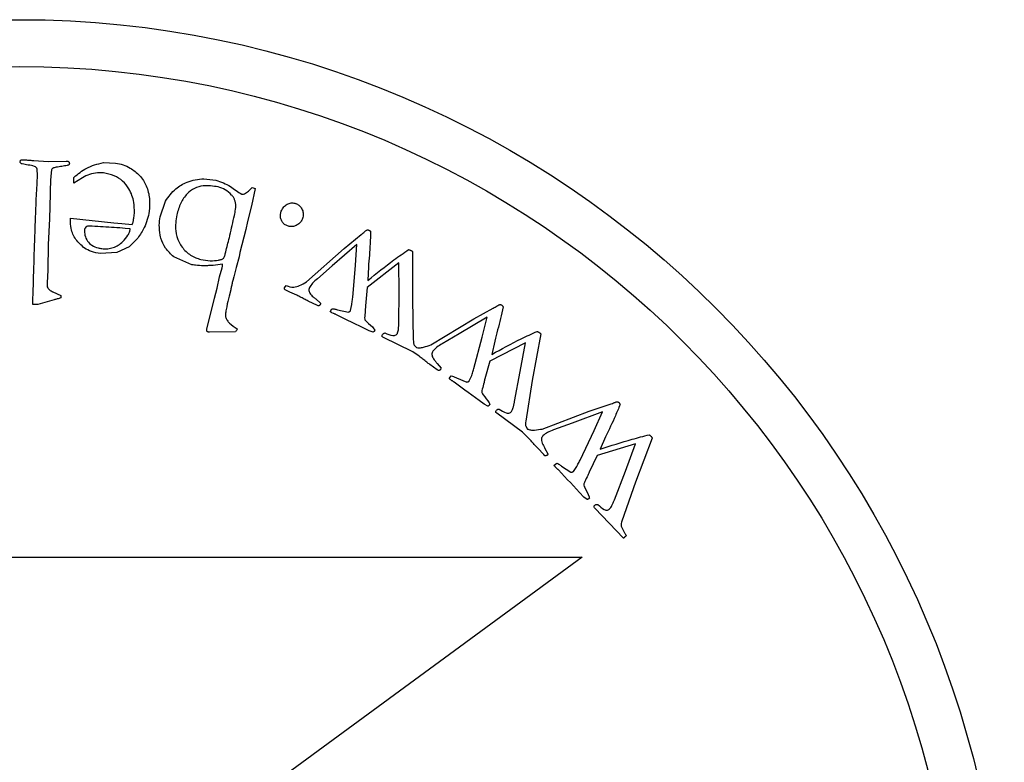
# Model space of a CAD drawing. Units: millimetres. Extents: x 14 to 227, y 35 to 188.
# Drawn here: x 88 to 89, y 50 to 51 of the extents above; entities that cross this region are included whole.
import ezdxf

# ---------------------------------------------------------------- set-up
doc = ezdxf.new("R2010")
doc.units = ezdxf.units.MM

msp = doc.modelspace()

# ---------------------------------------------------------------- linework, layer by layer
at = {"color": 7, "linetype": 'Continuous', "lineweight": 25}
for p, q in [((87.7325, 50.7072), (87.7476, 50.7062)), ((87.7476, 50.7062), (87.7669, 50.7066)), ((87.8067, 50.7049), (87.8197, 50.7044)), ((87.7752, 50.6832), (87.7751, 50.6878)), ((87.7843, 50.6889), (87.7752, 50.6832)), ((87.9685, 50.6774), (87.9646, 50.6589)), ((87.9653, 50.6784), (87.9685, 50.6774)), ((87.7498, 50.6718), (87.7491, 50.6451)), ((87.8672, 50.6471), (87.8728, 50.6637)), ((87.9646, 50.6589), (87.9603, 50.6422)), ((87.7491, 50.6451), (87.7479, 50.6178)), ((87.7715, 50.6442), (87.7716, 50.6458)), ((87.7716, 50.6458), (87.8178, 50.6409)), ((87.8388, 50.6435), (87.8389, 50.6447)), ((87.8389, 50.6447), (87.839, 50.6459)), ((87.839, 50.6459), (87.8398, 50.6514)), ((87.9603, 50.6422), (87.9584, 50.6337)), ((87.8178, 50.6409), (87.8264, 50.6399)), ((87.8264, 50.6399), (87.8373, 50.639)), ((87.8352, 50.6343), (87.8299, 50.6349)), ((87.9584, 50.6337), (87.9522, 50.6092)), ((87.8433, 50.6245), (87.834, 50.6153)), ((88.0633, 50.6135), (88.0815, 50.6282)), ((87.7479, 50.6178), (87.7472, 50.5902)), ((87.834, 50.6153), (87.8211, 50.6091)), ((88.0231, 50.5778), (88.0633, 50.6135)), ((88.0768, 50.6176), (88.0507, 50.5949)), ((88.0756, 50.5957), (88.0768, 50.6176)), ((88.1364, 50.6101), (88.1362, 50.5596)), ((87.8211, 50.6091), (87.8035, 50.608)), ((87.901, 50.5961), (87.8816, 50.6045)), ((87.9514, 50.6045), (87.9481, 50.593)), ((87.9522, 50.6092), (87.9514, 50.6045)), ((87.7472, 50.5902), (87.7465, 50.5767)), ((87.9338, 50.5967), (87.9238, 50.5954)), ((87.9306, 50.5832), (87.9332, 50.5927)), ((87.9481, 50.593), (87.9457, 50.5832)), ((88.0507, 50.5949), (88.0348, 50.5811)), ((88.0725, 50.5611), (88.0756, 50.5957)), ((88.1217, 50.598), (88.0878, 50.5718)), ((88.0892, 50.5938), (88.0886, 50.5794)), ((88.1219, 50.5669), (88.1217, 50.598)), ((87.9279, 50.5713), (87.9306, 50.5832)), ((87.9457, 50.5832), (87.9446, 50.5792)), ((87.9251, 50.5606), (87.9279, 50.5713)), ((87.9424, 50.5694), (87.9407, 50.5627)), ((87.9999, 50.5714), (88.0015, 50.5738)), ((88.0055, 50.5668), (88.0003, 50.5693)), ((88.0878, 50.5718), (88.0862, 50.5523)), ((87.7313, 50.5538), (87.7315, 50.5602)), ((87.754, 50.5587), (87.7367, 50.5537)), ((87.7528, 50.5672), (87.7613, 50.5633)), ((87.7613, 50.5633), (87.7612, 50.5607)), ((87.9171, 50.5273), (87.9251, 50.5606)), ((88.0128, 50.5636), (88.0055, 50.5668)), ((88.033, 50.5596), (88.0381, 50.5552)), ((88.1217, 50.5342), (88.1219, 50.5669)), ((88.1362, 50.5596), (88.1371, 50.5159)), ((87.7367, 50.5537), (87.7313, 50.5538)), ((88.0342, 50.5529), (88.0258, 50.5569)), ((88.0358, 50.5522), (88.0342, 50.5529)), ((88.0485, 50.546), (88.0503, 50.5492)), ((88.0561, 50.5481), (88.0679, 50.5456)), ((88.0702, 50.5472), (88.0716, 50.5536)), ((88.2018, 50.5386), (88.2224, 50.5498)), ((88.052, 50.5442), (88.0502, 50.545)), ((88.0673, 50.5366), (88.0546, 50.5431)), ((88.0712, 50.5349), (88.0673, 50.5366)), ((88.1559, 50.5107), (88.2018, 50.5386)), ((88.2159, 50.5403), (88.1861, 50.5226)), ((88.2107, 50.5189), (88.2159, 50.5403)), ((87.9492, 50.5279), (87.9491, 50.5274)), ((88.0842, 50.5286), (88.0712, 50.5349)), ((88.0901, 50.5256), (88.0842, 50.5286)), ((88.0961, 50.5266), (88.0959, 50.5258)), ((87.9474, 50.5245), (87.9196, 50.5243)), ((88.0944, 50.5242), (88.0901, 50.5256)), ((88.1359, 50.5036), (88.1052, 50.5186)), ((88.1204, 50.5234), (88.1211, 50.5255)), ((88.1861, 50.5226), (88.168, 50.5119)), ((88.2016, 50.4854), (88.2107, 50.5189)), ((88.2732, 50.5223), (88.2639, 50.4726)), ((88.1381, 50.5105), (88.1404, 50.5079)), ((88.2566, 50.513), (88.2186, 50.4933)), ((88.2239, 50.5147), (88.2207, 50.5006)), ((88.2512, 50.4823), (88.2566, 50.513)), ((88.1366, 50.5031), (88.1359, 50.5036)), ((88.1433, 50.4985), (88.1366, 50.5031)), ((88.1624, 50.4842), (88.1548, 50.4897)), ((88.1624, 50.491), (88.1667, 50.4858)), ((88.1638, 50.4833), (88.1624, 50.4842)), ((88.2186, 50.4933), (88.2134, 50.4744)), ((88.1752, 50.4749), (88.1776, 50.4777)), ((88.1783, 50.4725), (88.1767, 50.4737)), ((88.1831, 50.4756), (88.1943, 50.471)), ((88.1968, 50.4722), (88.1994, 50.4782)), ((88.2452, 50.4502), (88.2512, 50.4823)), ((88.1921, 50.4623), (88.1807, 50.4709)), ((88.2639, 50.4726), (88.257, 50.4294)), ((88.1956, 50.4599), (88.1921, 50.4623)), ((88.2073, 50.4514), (88.1956, 50.4599)), ((88.2125, 50.4474), (88.2073, 50.4514)), ((88.2165, 50.4453), (88.2125, 50.4474)), ((88.2186, 50.4473), (88.2182, 50.4466)), ((88.2419, 50.4398), (88.243, 50.4417)), ((88.3248, 50.4402), (88.347, 50.4476)), ((88.2537, 50.4175), (88.2261, 50.4378)), ((88.2746, 50.421), (88.3248, 50.4402)), ((88.3389, 50.4393), (88.3064, 50.4273)), ((88.33, 50.4193), (88.3389, 50.4393)), ((88.257, 50.4239), (88.2589, 50.421)), ((88.3064, 50.4273), (88.2867, 50.42)), ((88.2543, 50.4169), (88.2537, 50.4175)), ((88.26, 50.4113), (88.2543, 50.4169)), ((88.315, 50.3879), (88.33, 50.4193)), ((88.3422, 50.4127), (88.3365, 50.3994)), ((88.392, 50.4114), (88.374, 50.3642)), ((88.2763, 50.3938), (88.2698, 50.4005)), ((88.2775, 50.4004), (88.2807, 50.3946)), ((88.3741, 50.4052), (88.3331, 50.3926)), ((88.3633, 50.376), (88.3741, 50.4052)), ((88.2775, 50.3925), (88.2763, 50.3938)), ((88.3331, 50.3926), (88.3247, 50.3749)), ((88.2872, 50.3823), (88.29, 50.3846)), ((88.2898, 50.3794), (88.2885, 50.3808)), ((88.2951, 50.3815), (88.3052, 50.375)), ((88.3079, 50.3758), (88.3115, 50.3812)), ((88.3015, 50.3669), (88.2919, 50.3774)), ((88.3516, 50.3455), (88.3633, 50.376)), ((88.3046, 50.3639), (88.3015, 50.3669)), ((88.3145, 50.3534), (88.3046, 50.3639)), ((88.374, 50.3642), (88.3595, 50.3229)), ((88.319, 50.3485), (88.3145, 50.3534)), ((88.3225, 50.3458), (88.319, 50.3485)), ((88.3249, 50.3474), (88.3245, 50.3467)), ((88.3465, 50.3358), (88.3479, 50.3375)), ((88.3611, 50.3045), (88.3306, 50.3367)), ((88.3586, 50.3175), (88.3618, 50.3111)), ((87.1171, 50.2845), (88.3171, 50.2845)), ((88.3171, 50.2845), (87.7171, 49.8445))]:
    msp.add_line(p, q, dxfattribs=at)
for radius in [1.05, 1]:
    msp.add_circle((87.7174, 49.8073), radius, dxfattribs=at)
for points, knots in [([(87.7179, 50.7057), (87.7179, 50.7061), (87.718, 50.7066), (87.7182, 50.7072), (87.7185, 50.7076), (87.719, 50.7078), (87.7197, 50.708), (87.7202, 50.708), (87.7205, 50.708)], [0, 0, 0, 0, 0.255479, 0.38917, 0.496731, 0.60428, 0.799411, 1, 1, 1, 1]), ([(87.7188, 50.7041), (87.7186, 50.7043), (87.7183, 50.7045), (87.718, 50.705), (87.7179, 50.7054), (87.7179, 50.7056), (87.7179, 50.7057)], [0, 0, 0, 0, 0.333213, 0.614932, 0.895332, 1, 1, 1, 1]), ([(87.7205, 50.708), (87.7215, 50.7079), (87.724, 50.7078), (87.728, 50.7075), (87.731, 50.7073), (87.7325, 50.7072)], [0, 0, 0, 0, 0.258031, 0.629012, 1, 1, 1, 1]), ([(87.7669, 50.7066), (87.7673, 50.7066), (87.768, 50.7066), (87.769, 50.7063), (87.7696, 50.7059), (87.7698, 50.7057)], [0, 0, 0, 0, 0.3269736, 0.7440125, 1, 1, 1, 1]), ([(87.7698, 50.7057), (87.7699, 50.7056), (87.7701, 50.7054), (87.7703, 50.7048), (87.7704, 50.7044), (87.7704, 50.7041)], [0, 0, 0, 0, 0.229034, 0.546281, 1, 1, 1, 1]), ([(87.7754, 50.6896), (87.7796, 50.6929), (87.7862, 50.6983), (87.7972, 50.7028), (87.8035, 50.7042), (87.8067, 50.7049)], [0, 0, 0, 0, 0.453582, 0.723843, 1, 1, 1, 1]), ([(87.8197, 50.7044), (87.8224, 50.704), (87.8279, 50.703), (87.8328, 50.7005), (87.8353, 50.6992)], [0, 0, 0, 0, 0.4933971, 1, 1, 1, 1]), ([(87.7355, 50.6991), (87.7353, 50.6993), (87.7347, 50.7001), (87.7316, 50.7016), (87.7266, 50.7024), (87.7216, 50.703), (87.7192, 50.7039), (87.7188, 50.7041)], [0, 0, 0, 0, 0.056056, 0.16317, 0.56388, 0.919332, 1, 1, 1, 1]), ([(87.7361, 50.6846), (87.7362, 50.687), (87.7363, 50.6906), (87.7362, 50.695), (87.736, 50.6974), (87.7358, 50.6986), (87.7356, 50.699), (87.7355, 50.6991)], [0, 0, 0, 0, 0.496677, 0.745901, 0.907108, 0.979192, 1, 1, 1, 1]), ([(87.751, 50.6951), (87.7508, 50.6925), (87.7501, 50.6847), (87.7499, 50.6769), (87.7498, 50.6718)], [0, 0, 0, 0, 0.339148, 1, 1, 1, 1]), ([(87.7704, 50.7041), (87.7703, 50.7038), (87.7703, 50.7032), (87.7699, 50.7026), (87.7692, 50.7021), (87.7666, 50.7017), (87.7623, 50.7009), (87.7576, 50.7003), (87.7545, 50.6996), (87.7531, 50.6993), (87.7522, 50.6987), (87.7516, 50.6978), (87.7512, 50.6966), (87.7511, 50.6956), (87.751, 50.6951)], [0, 0, 0, 0, 0.045658, 0.068023, 0.090582, 0.152597, 0.397215, 0.652182, 0.743108, 0.803902, 0.836764, 0.86958, 0.939004, 1, 1, 1, 1]), ([(87.8066, 50.6939), (87.8045, 50.694), (87.7996, 50.6943), (87.7919, 50.6927), (87.7868, 50.6901), (87.7843, 50.6889)], [0, 0, 0, 0, 0.2699893, 0.6440856, 1, 1, 1, 1]), ([(87.8398, 50.6514), (87.8397, 50.6551), (87.8394, 50.664), (87.8353, 50.676), (87.8276, 50.6857), (87.8179, 50.6916), (87.8105, 50.6931), (87.8066, 50.6939)], [0, 0, 0, 0, 0.187212, 0.443119, 0.622445, 0.801908, 1, 1, 1, 1]), ([(87.8353, 50.6992), (87.8388, 50.6968), (87.846, 50.6918), (87.853, 50.6802), (87.8564, 50.6668), (87.8558, 50.6577), (87.8555, 50.6531)], [0, 0, 0, 0, 0.237349, 0.486866, 0.744032, 1, 1, 1, 1]), ([(87.7354, 50.6732), (87.7355, 50.6751), (87.7357, 50.678), (87.736, 50.6818), (87.7361, 50.6837), (87.7361, 50.6846)], [0, 0, 0, 0, 0.5000525, 0.7499956, 1, 1, 1, 1]), ([(87.7751, 50.6878), (87.7751, 50.6879), (87.7751, 50.6882), (87.7752, 50.6888), (87.7753, 50.6893), (87.7754, 50.6896)], [0, 0, 0, 0, 0.251404, 0.50335, 1, 1, 1, 1]), ([(87.8728, 50.6637), (87.8761, 50.6685), (87.8822, 50.6771), (87.8969, 50.6854), (87.912, 50.6885), (87.9223, 50.6868), (87.9265, 50.6861)], [0, 0, 0, 0, 0.279561, 0.500139, 0.79384, 1, 1, 1, 1]), ([(87.9265, 50.6861), (87.9319, 50.6843), (87.9397, 50.6818), (87.948, 50.6752), (87.9521, 50.6726), (87.9542, 50.6713)], [0, 0, 0, 0, 0.532152, 0.766216, 1, 1, 1, 1]), ([(87.7315, 50.5602), (87.7322, 50.5854), (87.7333, 50.6184), (87.7346, 50.6561), (87.7352, 50.6686), (87.7354, 50.6732)], [0, 0, 0, 0, 0.669042, 0.876778, 1, 1, 1, 1]), ([(87.929, 50.679), (87.9236, 50.6799), (87.9151, 50.6813), (87.9035, 50.6779), (87.895, 50.6716), (87.8885, 50.6616), (87.8861, 50.6535), (87.8849, 50.6492)], [0, 0, 0, 0, 0.263197, 0.422655, 0.582498, 0.780788, 1, 1, 1, 1]), ([(87.9433, 50.6704), (87.9411, 50.6724), (87.9369, 50.6763), (87.9315, 50.6781), (87.929, 50.679)], [0, 0, 0, 0, 0.52685, 1, 1, 1, 1]), ([(87.9542, 50.6713), (87.9546, 50.6712), (87.9555, 50.6711), (87.9582, 50.6721), (87.9615, 50.6746), (87.964, 50.6771), (87.9653, 50.6784)], [0, 0, 0, 0, 0.081864, 0.210443, 0.603389, 1, 1, 1, 1]), ([(87.9479, 50.6588), (87.9476, 50.661), (87.9473, 50.6643), (87.9453, 50.6682), (87.944, 50.6697), (87.9433, 50.6704)], [0, 0, 0, 0, 0.526446, 0.765161, 1, 1, 1, 1]), ([(87.8555, 50.6531), (87.8549, 50.6501), (87.8537, 50.6441), (87.8499, 50.6343), (87.8458, 50.6281), (87.8433, 50.6245)], [0, 0, 0, 0, 0.292042, 0.582724, 1, 1, 1, 1]), ([(87.9416, 50.6276), (87.9432, 50.6346), (87.9453, 50.6437), (87.9475, 50.6541), (87.9478, 50.6575), (87.9479, 50.6588)], [0, 0, 0, 0, 0.675587, 0.881467, 1, 1, 1, 1]), ([(88.0031, 50.6374), (88.002, 50.6379), (87.9997, 50.6389), (87.9972, 50.6418), (87.9956, 50.6453), (87.9952, 50.6493), (87.9959, 50.6518), (87.9963, 50.6531)], [0, 0, 0, 0, 0.194342, 0.389299, 0.578398, 0.800064, 1, 1, 1, 1]), ([(87.9963, 50.6531), (87.997, 50.6547), (87.9985, 50.6579), (88.0025, 50.6608), (88.0067, 50.6622), (88.0098, 50.6619), (88.0115, 50.6614), (88.0118, 50.6613)], [0, 0, 0, 0, 0.2805407, 0.5215394, 0.7397627, 0.9489863, 1, 1, 1, 1]), ([(88.0118, 50.6613), (88.0129, 50.6608), (88.0153, 50.6598), (88.018, 50.6566), (88.0197, 50.6525), (88.0199, 50.6485), (88.0193, 50.6462), (88.019, 50.6454)], [0, 0, 0, 0, 0.195202, 0.390818, 0.631314, 0.869591, 1, 1, 1, 1]), ([(87.7864, 50.6139), (87.7831, 50.6168), (87.7766, 50.6224), (87.7718, 50.6336), (87.7716, 50.641), (87.7715, 50.6442)], [0, 0, 0, 0, 0.368803, 0.727647, 1, 1, 1, 1]), ([(87.8373, 50.639), (87.8375, 50.6396), (87.8379, 50.6406), (87.8385, 50.6421), (87.8387, 50.643), (87.8388, 50.6435)], [0, 0, 0, 0, 0.381306, 0.689415, 1, 1, 1, 1]), ([(87.8673, 50.6276), (87.8667, 50.6312), (87.8658, 50.6377), (87.8667, 50.6442), (87.8672, 50.6471)], [0, 0, 0, 0, 0.552555, 1, 1, 1, 1]), ([(87.8849, 50.6492), (87.884, 50.6435), (87.8824, 50.6337), (87.8867, 50.6199), (87.8941, 50.6097), (87.9029, 50.604), (87.9087, 50.6023), (87.9105, 50.6018)], [0, 0, 0, 0, 0.283754, 0.491998, 0.700174, 0.904554, 1, 1, 1, 1]), ([(88.019, 50.6454), (88.0185, 50.6441), (88.0173, 50.6416), (88.0141, 50.6388), (88.0104, 50.6371), (88.0066, 50.6365), (88.0042, 50.6371), (88.0031, 50.6374)], [0, 0, 0, 0, 0.2079762, 0.4161845, 0.6286173, 0.8275632, 1, 1, 1, 1]), ([(87.7889, 50.6369), (87.7883, 50.6363), (87.7874, 50.6355), (87.7866, 50.6342), (87.7865, 50.6335), (87.7864, 50.6332)], [0, 0, 0, 0, 0.576865, 0.803288, 1, 1, 1, 1]), ([(87.7864, 50.6332), (87.7865, 50.6313), (87.7866, 50.6271), (87.7893, 50.6211), (87.7944, 50.6164), (87.8, 50.6141), (87.8036, 50.6135), (87.8049, 50.6133)], [0, 0, 0, 0, 0.1916287, 0.41819, 0.6302048, 0.8730595, 1, 1, 1, 1]), ([(87.7947, 50.6371), (87.7937, 50.6372), (87.7923, 50.6372), (87.7904, 50.6372), (87.7894, 50.637), (87.7889, 50.6369)], [0, 0, 0, 0, 0.495301, 0.745279, 1, 1, 1, 1]), ([(87.8299, 50.6349), (87.826, 50.6352), (87.8142, 50.6361), (87.8025, 50.6367), (87.7947, 50.6371)], [0, 0, 0, 0, 0.3346595, 1, 1, 1, 1]), ([(87.8273, 50.6208), (87.8293, 50.623), (87.8322, 50.626), (87.8345, 50.6308), (87.835, 50.6332), (87.8352, 50.6343)], [0, 0, 0, 0, 0.552352, 0.785566, 1, 1, 1, 1]), ([(88.0815, 50.6282), (88.0828, 50.6292), (88.0843, 50.6305), (88.0862, 50.6322), (88.0872, 50.6329), (88.0883, 50.6333), (88.0891, 50.6332), (88.0896, 50.633), (88.0898, 50.6329)], [0, 0, 0, 0, 0.487348, 0.598161, 0.755698, 0.840481, 0.925539, 1, 1, 1, 1]), ([(88.0916, 50.6315), (88.0915, 50.6272), (88.091, 50.6146), (88.09, 50.602), (88.0892, 50.5938)], [0, 0, 0, 0, 0.34434, 1, 1, 1, 1]), ([(88.0898, 50.6329), (88.09, 50.6328), (88.0905, 50.6326), (88.091, 50.6321), (88.0914, 50.6317), (88.0916, 50.6315)], [0, 0, 0, 0, 0.308015, 0.615483, 1, 1, 1, 1]), ([(87.8049, 50.6133), (87.807, 50.6132), (87.8112, 50.6129), (87.8172, 50.6142), (87.8227, 50.6168), (87.8258, 50.6194), (87.8273, 50.6208)], [0, 0, 0, 0, 0.260984, 0.505813, 0.747626, 1, 1, 1, 1]), ([(87.8816, 50.6045), (87.8785, 50.6074), (87.8726, 50.6131), (87.8685, 50.6217), (87.8675, 50.6265), (87.8673, 50.6276)], [0, 0, 0, 0, 0.461462, 0.881786, 1, 1, 1, 1]), ([(87.9294, 50.601), (87.9305, 50.6012), (87.932, 50.6016), (87.9339, 50.6024), (87.9349, 50.6031), (87.9359, 50.6049), (87.9374, 50.6116), (87.9396, 50.6194), (87.9412, 50.626), (87.9416, 50.6276)], [0, 0, 0, 0, 0.103095, 0.153423, 0.191083, 0.222997, 0.348221, 0.847891, 1, 1, 1, 1]), ([(87.8035, 50.608), (87.8002, 50.6085), (87.7941, 50.6094), (87.7888, 50.6125), (87.7864, 50.6139)], [0, 0, 0, 0, 0.5403329, 1, 1, 1, 1]), ([(88.0886, 50.5794), (88.0978, 50.5869), (88.1119, 50.5983), (88.1268, 50.6086), (88.132, 50.6122)], [0, 0, 0, 0, 0.651611, 1, 1, 1, 1]), ([(88.132, 50.6122), (88.1323, 50.6121), (88.1328, 50.612), (88.1336, 50.6117), (88.1341, 50.6115), (88.1344, 50.6114)], [0, 0, 0, 0, 0.343999, 0.671473, 1, 1, 1, 1]), ([(88.1344, 50.6114), (88.1346, 50.6112), (88.1351, 50.611), (88.1357, 50.6106), (88.1362, 50.6103), (88.1364, 50.6101)], [0, 0, 0, 0, 0.336033, 0.667886, 1, 1, 1, 1]), ([(87.9105, 50.6018), (87.9139, 50.6011), (87.9201, 50.5998), (87.9265, 50.6006), (87.9294, 50.601)], [0, 0, 0, 0, 0.539092, 1, 1, 1, 1]), ([(87.9135, 50.5948), (87.9106, 50.595), (87.9069, 50.5954), (87.9027, 50.5958), (87.9014, 50.596), (87.901, 50.5961)], [0, 0, 0, 0, 0.683373, 0.887447, 1, 1, 1, 1]), ([(87.9238, 50.5954), (87.9231, 50.5954), (87.9211, 50.5953), (87.9177, 50.5951), (87.9149, 50.5949), (87.9135, 50.5948)], [0, 0, 0, 0, 0.186699, 0.593348, 1, 1, 1, 1]), ([(87.9332, 50.5927), (87.9332, 50.593), (87.9334, 50.5938), (87.9336, 50.5951), (87.9338, 50.5962), (87.9338, 50.5967)], [0, 0, 0, 0, 0.201391, 0.600785, 1, 1, 1, 1]), ([(87.9446, 50.5792), (87.9444, 50.5784), (87.944, 50.5765), (87.9432, 50.5732), (87.9426, 50.5707), (87.9424, 50.5694)], [0, 0, 0, 0, 0.2174858, 0.6087927, 1, 1, 1, 1]), ([(88.0348, 50.5811), (88.0329, 50.5796), (88.0297, 50.5769), (88.0274, 50.5733), (88.0264, 50.5717)], [0, 0, 0, 0, 0.554872, 1, 1, 1, 1]), ([(87.7465, 50.5767), (87.7465, 50.5758), (87.7465, 50.574), (87.747, 50.5717), (87.7488, 50.5693), (87.7509, 50.5681), (87.7525, 50.5673), (87.7528, 50.5672)], [0, 0, 0, 0, 0.231917, 0.421631, 0.568632, 0.919719, 1, 1, 1, 1]), ([(88.0003, 50.5693), (88.0002, 50.5695), (87.9999, 50.5698), (87.9996, 50.5703), (87.9996, 50.5708), (87.9998, 50.5712), (87.9999, 50.5714)], [0, 0, 0, 0, 0.342063, 0.502895, 0.666494, 1, 1, 1, 1]), ([(88.0015, 50.5738), (88.0042, 50.573), (88.009, 50.5714), (88.0165, 50.574), (88.0207, 50.5764), (88.0231, 50.5778)], [0, 0, 0, 0, 0.362587, 0.636595, 1, 1, 1, 1]), ([(88.0264, 50.5717), (88.0262, 50.571), (88.0257, 50.5698), (88.0259, 50.5677), (88.0271, 50.5648), (88.0299, 50.5622), (88.0321, 50.5603), (88.033, 50.5596)], [0, 0, 0, 0, 0.136761, 0.274111, 0.402683, 0.771467, 1, 1, 1, 1]), ([(87.7612, 50.5607), (87.7606, 50.5605), (87.7593, 50.5601), (87.7569, 50.5595), (87.7551, 50.559), (87.754, 50.5587)], [0, 0, 0, 0, 0.272051, 0.544061, 1, 1, 1, 1]), ([(87.9407, 50.5627), (87.9398, 50.559), (87.9384, 50.5533), (87.9372, 50.5462), (87.9366, 50.5422), (87.937, 50.5403), (87.9371, 50.5397)], [0, 0, 0, 0, 0.495321, 0.744723, 0.923989, 1, 1, 1, 1]), ([(88.0258, 50.5569), (88.0245, 50.5575), (88.0217, 50.559), (88.0174, 50.5613), (88.0144, 50.5628), (88.0128, 50.5636)], [0, 0, 0, 0, 0.297666, 0.648771, 1, 1, 1, 1]), ([(88.0716, 50.5536), (88.0717, 50.5544), (88.0719, 50.5569), (88.0723, 50.5594), (88.0725, 50.5611)], [0, 0, 0, 0, 0.334171, 1, 1, 1, 1]), ([(88.0379, 50.5536), (88.0378, 50.5534), (88.0374, 50.553), (88.0367, 50.5525), (88.0361, 50.5523), (88.0358, 50.5522)], [0, 0, 0, 0, 0.249399, 0.645637, 1, 1, 1, 1]), ([(88.0381, 50.5552), (88.0381, 50.555), (88.0381, 50.5546), (88.0381, 50.554), (88.0379, 50.5537), (88.0379, 50.5536)], [0, 0, 0, 0, 0.487158, 0.740212, 1, 1, 1, 1]), ([(88.0503, 50.5492), (88.0511, 50.5491), (88.0531, 50.5491), (88.055, 50.5485), (88.0561, 50.5481)], [0, 0, 0, 0, 0.411416, 1, 1, 1, 1]), ([(88.0679, 50.5456), (88.0682, 50.5457), (88.0687, 50.5459), (88.0694, 50.5463), (88.0699, 50.5468), (88.0701, 50.5471), (88.0702, 50.5472)], [0, 0, 0, 0, 0.292613, 0.585738, 0.880981, 1, 1, 1, 1]), ([(88.0862, 50.5523), (88.0861, 50.5511), (88.0859, 50.5474), (88.0854, 50.5427), (88.085, 50.5388), (88.0858, 50.5367), (88.0894, 50.5334), (88.0934, 50.5303), (88.0958, 50.527), (88.0961, 50.5266)], [0, 0, 0, 0, 0.123316, 0.369846, 0.475936, 0.500873, 0.591203, 0.947948, 1, 1, 1, 1]), ([(88.2224, 50.5498), (88.2238, 50.5506), (88.2256, 50.5516), (88.2278, 50.5529), (88.2288, 50.5535), (88.23, 50.5536), (88.2308, 50.5535), (88.2312, 50.5532), (88.2314, 50.553)], [0, 0, 0, 0, 0.487349, 0.598135, 0.755689, 0.840483, 0.925517, 1, 1, 1, 1]), ([(88.2329, 50.5513), (88.232, 50.5471), (88.2293, 50.5348), (88.226, 50.5226), (88.2239, 50.5147)], [0, 0, 0, 0, 0.344343, 1, 1, 1, 1]), ([(88.2314, 50.553), (88.2316, 50.5529), (88.232, 50.5526), (88.2325, 50.552), (88.2328, 50.5515), (88.2329, 50.5513)], [0, 0, 0, 0, 0.3083537, 0.6157119, 1, 1, 1, 1]), ([(87.9371, 50.5397), (87.9375, 50.5387), (87.9386, 50.5366), (87.9425, 50.5324), (87.9464, 50.5298), (87.9492, 50.5279)], [0, 0, 0, 0, 0.188619, 0.413812, 1, 1, 1, 1]), ([(88.0502, 50.545), (88.05, 50.5451), (88.0496, 50.5453), (88.0491, 50.5457), (88.0487, 50.5459), (88.0485, 50.546)], [0, 0, 0, 0, 0.334223, 0.666934, 1, 1, 1, 1]), ([(88.0546, 50.5431), (88.0543, 50.5432), (88.0538, 50.5434), (88.053, 50.5438), (88.0523, 50.5441), (88.052, 50.5442)], [0, 0, 0, 0, 0.294991, 0.590174, 1, 1, 1, 1]), ([(87.9172, 50.5247), (87.9171, 50.525), (87.9171, 50.5255), (87.917, 50.5264), (87.9171, 50.527), (87.9171, 50.5273)], [0, 0, 0, 0, 0.320604, 0.65829, 1, 1, 1, 1]), ([(87.9491, 50.5274), (87.9489, 50.527), (87.9485, 50.5259), (87.9478, 50.525), (87.9474, 50.5245)], [0, 0, 0, 0, 0.41766, 1, 1, 1, 1]), ([(88.0959, 50.5258), (88.0958, 50.5257), (88.0956, 50.5253), (88.0951, 50.5248), (88.0946, 50.5244), (88.0944, 50.5242)], [0, 0, 0, 0, 0.214423, 0.602907, 1, 1, 1, 1]), ([(88.1211, 50.5255), (88.1212, 50.5262), (88.1214, 50.528), (88.1216, 50.5309), (88.1217, 50.5331), (88.1217, 50.5342)], [0, 0, 0, 0, 0.2466041, 0.6231548, 1, 1, 1, 1]), ([(87.9196, 50.5243), (87.9193, 50.5243), (87.9188, 50.5244), (87.918, 50.5245), (87.9174, 50.5247), (87.9172, 50.5247)], [0, 0, 0, 0, 0.342026, 0.67084, 1, 1, 1, 1]), ([(88.1052, 50.5186), (88.1049, 50.5188), (88.1044, 50.519), (88.1039, 50.5195), (88.1038, 50.5199), (88.1037, 50.5205), (88.1039, 50.5209), (88.104, 50.5211), (88.104, 50.5212)], [0, 0, 0, 0, 0.343033, 0.484023, 0.60068, 0.745122, 0.960879, 1, 1, 1, 1]), ([(88.104, 50.5212), (88.1042, 50.5215), (88.1045, 50.5221), (88.1052, 50.5227), (88.106, 50.5232), (88.1066, 50.5233), (88.1069, 50.5234)], [0, 0, 0, 0, 0.270544, 0.515856, 0.752812, 1, 1, 1, 1]), ([(88.1069, 50.5234), (88.1096, 50.5222), (88.1128, 50.5209), (88.117, 50.5206), (88.1187, 50.5213), (88.1198, 50.5223), (88.1202, 50.5231), (88.1204, 50.5234)], [0, 0, 0, 0, 0.579153, 0.700731, 0.823253, 0.93254, 1, 1, 1, 1]), ([(88.1371, 50.5159), (88.1372, 50.5149), (88.1373, 50.5136), (88.1376, 50.5118), (88.1379, 50.5109), (88.1381, 50.5105)], [0, 0, 0, 0, 0.495942, 0.746242, 1, 1, 1, 1]), ([(88.2207, 50.5006), (88.2311, 50.5063), (88.247, 50.515), (88.2635, 50.5225), (88.2693, 50.5251)], [0, 0, 0, 0, 0.651619, 1, 1, 1, 1]), ([(88.2693, 50.5251), (88.2695, 50.525), (88.27, 50.5247), (88.2707, 50.5243), (88.2712, 50.524), (88.2714, 50.5239)], [0, 0, 0, 0, 0.3440494, 0.6717243, 1, 1, 1, 1]), ([(88.2714, 50.5239), (88.2716, 50.5237), (88.272, 50.5234), (88.2726, 50.5228), (88.273, 50.5225), (88.2732, 50.5223)], [0, 0, 0, 0, 0.336144, 0.668003, 1, 1, 1, 1]), ([(88.1404, 50.5079), (88.1415, 50.5077), (88.1441, 50.5073), (88.1494, 50.5085), (88.1533, 50.5098), (88.1559, 50.5107)], [0, 0, 0, 0, 0.211102, 0.486663, 1, 1, 1, 1]), ([(88.168, 50.5119), (88.1659, 50.5107), (88.1622, 50.5087), (88.1594, 50.5055), (88.1581, 50.5041)], [0, 0, 0, 0, 0.554858, 1, 1, 1, 1]), ([(88.1548, 50.4897), (88.1537, 50.4905), (88.1512, 50.4925), (88.1474, 50.4955), (88.1447, 50.4975), (88.1433, 50.4985)], [0, 0, 0, 0, 0.297701, 0.648805, 1, 1, 1, 1]), ([(88.1581, 50.5041), (88.1578, 50.5035), (88.1571, 50.5023), (88.1568, 50.5003), (88.1576, 50.4972), (88.1598, 50.4942), (88.1617, 50.4919), (88.1624, 50.491)], [0, 0, 0, 0, 0.136725, 0.274179, 0.402696, 0.771513, 1, 1, 1, 1]), ([(88.1662, 50.4843), (88.166, 50.4841), (88.1656, 50.4837), (88.1647, 50.4834), (88.1641, 50.4833), (88.1638, 50.4833)], [0, 0, 0, 0, 0.249335, 0.64554, 1, 1, 1, 1]), ([(88.1667, 50.4858), (88.1666, 50.4856), (88.1666, 50.4852), (88.1664, 50.4846), (88.1662, 50.4844), (88.1662, 50.4843)], [0, 0, 0, 0, 0.486887, 0.740104, 1, 1, 1, 1]), ([(88.1994, 50.4782), (88.1996, 50.479), (88.2003, 50.4814), (88.201, 50.4838), (88.2016, 50.4854)], [0, 0, 0, 0, 0.334381, 1, 1, 1, 1]), ([(88.1767, 50.4737), (88.1766, 50.4738), (88.1762, 50.4741), (88.1757, 50.4745), (88.1754, 50.4748), (88.1752, 50.4749)], [0, 0, 0, 0, 0.334186, 0.667422, 1, 1, 1, 1]), ([(88.1776, 50.4777), (88.1784, 50.4775), (88.1803, 50.4771), (88.1821, 50.4761), (88.1831, 50.4756)], [0, 0, 0, 0, 0.411438, 1, 1, 1, 1]), ([(88.2134, 50.4744), (88.2131, 50.4732), (88.2123, 50.4695), (88.211, 50.465), (88.2099, 50.4613), (88.2103, 50.4591), (88.2132, 50.4552), (88.2166, 50.4515), (88.2184, 50.4478), (88.2186, 50.4473)], [0, 0, 0, 0, 0.123334, 0.369856, 0.475904, 0.500868, 0.591166, 0.947891, 1, 1, 1, 1]), ([(88.1807, 50.4709), (88.1805, 50.4711), (88.18, 50.4714), (88.1792, 50.472), (88.1786, 50.4723), (88.1783, 50.4725)], [0, 0, 0, 0, 0.2950708, 0.5900257, 1, 1, 1, 1]), ([(88.1943, 50.471), (88.1945, 50.4711), (88.1951, 50.4712), (88.1958, 50.4715), (88.1964, 50.4718), (88.1967, 50.4721), (88.1968, 50.4722)], [0, 0, 0, 0, 0.292718, 0.58584, 0.880889, 1, 1, 1, 1]), ([(88.2182, 50.4466), (88.2181, 50.4465), (88.2179, 50.4461), (88.2172, 50.4457), (88.2167, 50.4454), (88.2165, 50.4453)], [0, 0, 0, 0, 0.214464, 0.602916, 1, 1, 1, 1]), ([(88.2254, 50.4405), (88.2256, 50.4408), (88.226, 50.4413), (88.2269, 50.4419), (88.2277, 50.4422), (88.2284, 50.4422), (88.2287, 50.4422)], [0, 0, 0, 0, 0.27049, 0.515923, 0.752802, 1, 1, 1, 1]), ([(88.2287, 50.4422), (88.2311, 50.4406), (88.234, 50.4387), (88.2381, 50.4376), (88.2399, 50.438), (88.2411, 50.4388), (88.2417, 50.4395), (88.2419, 50.4398)], [0, 0, 0, 0, 0.579163, 0.700753, 0.823284, 0.932617, 1, 1, 1, 1]), ([(88.243, 50.4417), (88.2432, 50.4424), (88.2438, 50.4441), (88.2444, 50.447), (88.2449, 50.4492), (88.2452, 50.4502)], [0, 0, 0, 0, 0.246624, 0.623102, 1, 1, 1, 1]), ([(88.3576, 50.4471), (88.356, 50.4431), (88.3512, 50.4315), (88.3457, 50.4202), (88.3422, 50.4127)], [0, 0, 0, 0, 0.344355, 1, 1, 1, 1]), ([(88.347, 50.4476), (88.3486, 50.4481), (88.3505, 50.4487), (88.3529, 50.4497), (88.354, 50.45), (88.3551, 50.45), (88.3559, 50.4496), (88.3563, 50.4493), (88.3565, 50.4491)], [0, 0, 0, 0, 0.48733, 0.598112, 0.755678, 0.840482, 0.925578, 1, 1, 1, 1]), ([(88.3565, 50.4491), (88.3566, 50.4489), (88.3569, 50.4486), (88.3573, 50.4479), (88.3575, 50.4474), (88.3576, 50.4471)], [0, 0, 0, 0, 0.3082885, 0.615732, 1, 1, 1, 1]), ([(88.2261, 50.4378), (88.2258, 50.438), (88.2254, 50.4383), (88.225, 50.4389), (88.2249, 50.4394), (88.225, 50.4399), (88.2252, 50.4403), (88.2254, 50.4405), (88.2254, 50.4405)], [0, 0, 0, 0, 0.342926, 0.48412, 0.600818, 0.745344, 0.960945, 1, 1, 1, 1]), ([(88.257, 50.4294), (88.2569, 50.4285), (88.2568, 50.4271), (88.2568, 50.4253), (88.2569, 50.4244), (88.257, 50.4239)], [0, 0, 0, 0, 0.496091, 0.746442, 1, 1, 1, 1]), ([(88.2589, 50.421), (88.2599, 50.4206), (88.2624, 50.4197), (88.2678, 50.4199), (88.2719, 50.4206), (88.2746, 50.421)], [0, 0, 0, 0, 0.211097, 0.486659, 1, 1, 1, 1]), ([(88.2698, 50.4005), (88.2688, 50.4015), (88.2667, 50.4039), (88.2635, 50.4075), (88.2612, 50.41), (88.26, 50.4113)], [0, 0, 0, 0, 0.297693, 0.648743, 1, 1, 1, 1]), ([(88.2756, 50.4141), (88.2752, 50.4136), (88.2742, 50.4125), (88.2736, 50.4106), (88.2738, 50.4074), (88.2755, 50.404), (88.2769, 50.4014), (88.2775, 50.4004)], [0, 0, 0, 0, 0.136798, 0.274163, 0.402681, 0.77147, 1, 1, 1, 1]), ([(88.2867, 50.42), (88.2845, 50.4192), (88.2805, 50.4178), (88.2771, 50.4152), (88.2756, 50.4141)], [0, 0, 0, 0, 0.55487, 1, 1, 1, 1]), ([(88.3365, 50.3994), (88.3477, 50.4032), (88.365, 50.4089), (88.3826, 50.4133), (88.3887, 50.4149)], [0, 0, 0, 0, 0.651618, 1, 1, 1, 1]), ([(88.3887, 50.4149), (88.3889, 50.4147), (88.3894, 50.4143), (88.39, 50.4138), (88.3904, 50.4134), (88.3906, 50.4133)], [0, 0, 0, 0, 0.343986, 0.671493, 1, 1, 1, 1]), ([(88.3906, 50.4133), (88.3908, 50.4131), (88.3911, 50.4127), (88.3916, 50.412), (88.3919, 50.4116), (88.392, 50.4114)], [0, 0, 0, 0, 0.336017, 0.667902, 1, 1, 1, 1]), ([(88.28, 50.3931), (88.2798, 50.393), (88.2793, 50.3927), (88.2784, 50.3926), (88.2778, 50.3925), (88.2775, 50.3925)], [0, 0, 0, 0, 0.249329, 0.645684, 1, 1, 1, 1]), ([(88.2807, 50.3946), (88.2806, 50.3943), (88.2805, 50.3939), (88.2802, 50.3934), (88.2801, 50.3932), (88.28, 50.3931)], [0, 0, 0, 0, 0.486777, 0.74022, 1, 1, 1, 1]), ([(88.2885, 50.3808), (88.2883, 50.381), (88.288, 50.3813), (88.2876, 50.3818), (88.2874, 50.3821), (88.2872, 50.3823)], [0, 0, 0, 0, 0.333999, 0.666793, 1, 1, 1, 1]), ([(88.2919, 50.3774), (88.2917, 50.3776), (88.2913, 50.378), (88.2906, 50.3787), (88.2901, 50.3791), (88.2898, 50.3794)], [0, 0, 0, 0, 0.294918, 0.590202, 1, 1, 1, 1]), ([(88.29, 50.3846), (88.2908, 50.3843), (88.2926, 50.3835), (88.2942, 50.3823), (88.2951, 50.3815)], [0, 0, 0, 0, 0.411351, 1, 1, 1, 1]), ([(88.3115, 50.3812), (88.3119, 50.382), (88.313, 50.3843), (88.3142, 50.3865), (88.315, 50.3879)], [0, 0, 0, 0, 0.33442, 1, 1, 1, 1]), ([(88.3052, 50.375), (88.3055, 50.3751), (88.3061, 50.3751), (88.3069, 50.3752), (88.3075, 50.3755), (88.3078, 50.3757), (88.3079, 50.3758)], [0, 0, 0, 0, 0.292634, 0.585781, 0.880678, 1, 1, 1, 1]), ([(88.3247, 50.3749), (88.3242, 50.3738), (88.3227, 50.3704), (88.3206, 50.3662), (88.3189, 50.3627), (88.3189, 50.3604), (88.3211, 50.3561), (88.3237, 50.3518), (88.3248, 50.3479), (88.3249, 50.3474)], [0, 0, 0, 0, 0.123312, 0.369823, 0.475893, 0.500888, 0.591178, 0.947896, 1, 1, 1, 1]), ([(88.3245, 50.3467), (88.3243, 50.3466), (88.324, 50.3464), (88.3233, 50.346), (88.3228, 50.3459), (88.3225, 50.3458)], [0, 0, 0, 0, 0.214616, 0.602972, 1, 1, 1, 1]), ([(88.3306, 50.3367), (88.3304, 50.3369), (88.33, 50.3373), (88.3298, 50.338), (88.3298, 50.3384), (88.3299, 50.3389), (88.3302, 50.3393), (88.3304, 50.3395), (88.3304, 50.3395)], [0, 0, 0, 0, 0.343078, 0.483971, 0.600374, 0.745118, 0.960582, 1, 1, 1, 1]), ([(88.3304, 50.3395), (88.3307, 50.3397), (88.3312, 50.3402), (88.3321, 50.3406), (88.333, 50.3407), (88.3336, 50.3406), (88.334, 50.3405)], [0, 0, 0, 0, 0.270394, 0.51581, 0.752775, 1, 1, 1, 1]), ([(88.334, 50.3405), (88.3361, 50.3385), (88.3386, 50.3361), (88.3424, 50.3344), (88.3442, 50.3344), (88.3456, 50.335), (88.3463, 50.3356), (88.3465, 50.3358)], [0, 0, 0, 0, 0.579162, 0.700741, 0.823271, 0.932592, 1, 1, 1, 1]), ([(88.3479, 50.3375), (88.3483, 50.3382), (88.3492, 50.3398), (88.3503, 50.3425), (88.3512, 50.3445), (88.3516, 50.3455)], [0, 0, 0, 0, 0.246751, 0.62324, 1, 1, 1, 1]), ([(88.3595, 50.3229), (88.3593, 50.322), (88.3589, 50.3207), (88.3586, 50.3189), (88.3586, 50.318), (88.3586, 50.3175)], [0, 0, 0, 0, 0.496135, 0.746442, 1, 1, 1, 1]), ([(88.3624, 50.3056), (88.3622, 50.3054), (88.362, 50.3052), (88.3615, 50.3048), (88.3612, 50.3046), (88.3611, 50.3045)], [0, 0, 0, 0, 0.347663, 0.673905, 1, 1, 1, 1]), ([(88.3618, 50.3111), (88.3621, 50.3107), (88.3626, 50.3099), (88.3635, 50.3087), (88.364, 50.3079), (88.3643, 50.3075)], [0, 0, 0, 0, 0.332475, 0.666142, 1, 1, 1, 1]), ([(88.3643, 50.3075), (88.3641, 50.3073), (88.3637, 50.3069), (88.3631, 50.3062), (88.3626, 50.3058), (88.3624, 50.3056)], [0, 0, 0, 0, 0.309889, 0.619946, 1, 1, 1, 1])]:
    msp.add_open_spline(points, degree=3, knots=knots, dxfattribs=at)

doc.saveas('drawing.dxf')
